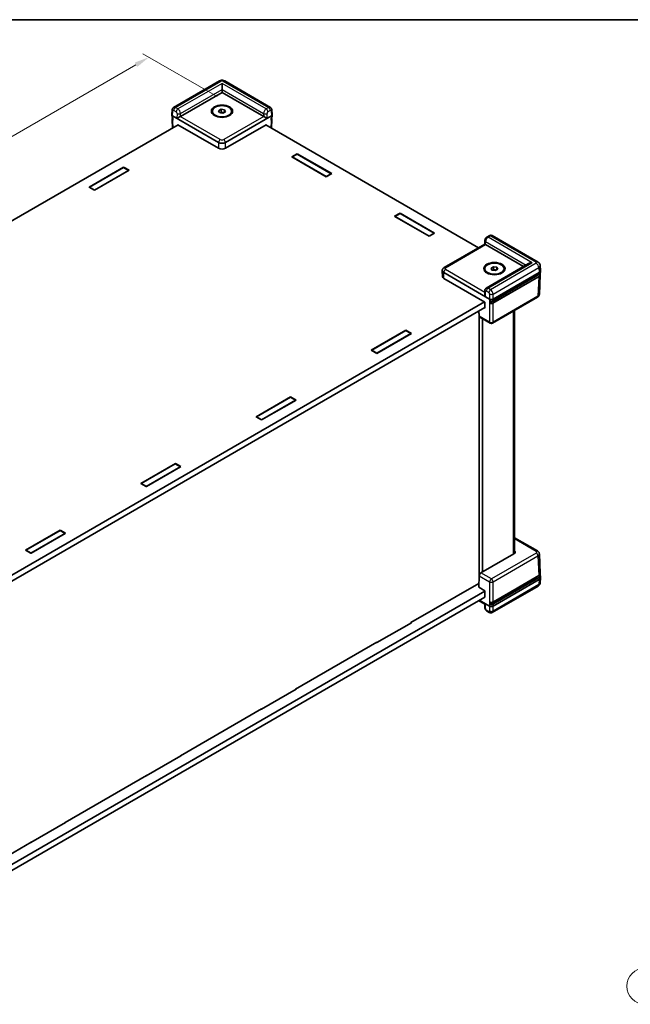
# Model space of a CAD drawing. Units: millimetres. Extents: x 22 to 5415, y 12 to 996.
# Drawn here: x 162 to 314, y 188 to 434 of the extents above; entities that cross this region are included whole.
import ezdxf

# ---------------------------------------------------------------- set-up
doc = ezdxf.new("R2010")
doc.units = ezdxf.units.MM
doc.header["$LTSCALE"] = 1.5
doc.layers.get('Defpoints').update_dxf_attribs({"lineweight": 25})
for name, color, linetype, lineweight in [('Border (ISO)', 7, 'Continuous', 35), ('Dimension (ISO)', 7, 'Continuous', 18), ('Visible (ISO)', 7, 'Continuous', 35), ('Visible Narrow (ISO)', 7, 'Continuous', 25)]:
    doc.layers.add(name, color=color, linetype=linetype, lineweight=lineweight)
doc.layers.add('Symbol (TK)', color=100, linetype='Continuous', lineweight=18, true_color=0x00ff3f)
doc.styles.add('Note Text (TK)', font='txt')
doc.styles.add('Note Text (TK2)', font='txt')
doc.dimstyles.new('Default - Method 1b (TK)', dxfattribs={"dimscale": 1.5, "dimtxt": 2.5, "dimasz": 2.5, "dimexe": 1, "dimexo": 1.5, "dimgap": 1, "dimtad": 1, "dimtoh": 1, "dimrnd": 1e-08, "dimdsep": 46, "dimtxsty": 'Note Text (TK)', "dimcen": 0.09, "dimdle": 5, "dimclrd": 100, "dimclre": 100, "dimclrt": 7, "dimadec": 1, "dimazin": 1, "dimtfac": 1, "dimtmove": 0, "dimatfit": 3, "dimfxl": 0, "dimtolj": 1, "dimlwd": -1, "dimlwe": -1, "dimarcsym": 0})

# ---------------------------------------------------------------- blocks, each defined once
blk = doc.blocks.new('図面枠 tk図枠')
at = {"layer": 'Border (ISO)'}
blk.add_line((14.5, 289), (405.5, 289), dxfattribs=at)
blk = doc.blocks.new('バルーン1')
at = {"layer": 'Symbol (TK)', "color": 100, "true_color": 0x00ff40}
for p, q in [((263.45, 155.89), (261.01, 155.17)), ((261.24, 154.73), (263.45, 155.89)), ((261.47, 154.29), (263.45, 155.89)), ((261.24, 154.73), (214.25, 129.98))]:
    blk.add_line(p, q, dxfattribs=at)
at = {"layer": 'Symbol (TK)'}
blk.add_circle((211.6, 128.59), 3, dxfattribs=at)
at = {"layer": 'Symbol (TK)', "color": 7, "insert": (211.6, 128.56), "char_height": 2, "attachment_point": 5, "style": 'Note Text (TK2)'}
blk.add_mtext('1', dxfattribs=at)
blk = doc.blocks.new('*D14')
at = {"layer": 'Defpoints', "color": 0, "transparency": 16777216}
for p in [(193.83, 424.16), (213.09, 413.04), (64.6, 327.31)]:
    blk.add_point(p, dxfattribs=at)
at = {"layer": 'Dimension (ISO)', "color": 100, "transparency": 16777216}
for p, q in [((210.84, 414.34), (192.33, 425.02)), ((48.59, 340.3), (190.58, 422.28)), ((62.35, 328.61), (43.84, 339.29))]:
    blk.add_line(p, q, dxfattribs=at)
for points in [[(190.27, 422.82), (190.9, 421.74), (193.83, 424.16)], [(48.27, 340.84), (48.9, 339.76), (45.34, 338.43)]]:
    blk.add_solid(points, dxfattribs=at)
at = {"layer": 'Dimension (ISO)', "color": 7, "transparency": 16777216, "insert": (108.15, 378.61), "char_height": 3.75, "attachment_point": 4, "rotation": 30, "style": 'Note Text (TK)'}
blk.add_mtext('\\A1;{\\Q-30.000;\\W0.816;\\H0.816x; \\fＭＳ Ｐゴシック|b0|i0;D (301～400)}', dxfattribs=at)

msp = doc.modelspace()

# ---------------------------------------------------------------- linework, layer by layer
at = {"layer": 'Visible (ISO)'}
for p, q in [((211.366, 418.2442), (199.9707, 411.6651)), ((212.0281, 416.1498), (212.0281, 417.6195)), ((224.0855, 411.6651), (212.6901, 418.2442)), ((201.6449, 409.4202), (212.0281, 415.415)), ((212.0281, 416.1498), (212.0281, 415.415)), ((212.0281, 415.415), (222.4113, 409.4202)), ((199.5488, 409.7902), (199.6054, 411.0395)), ((199.5488, 409.7721), (199.5689, 409.3294)), ((199.7243, 409.5363), (211.1799, 402.9224)), ((209.6281, 410.516), (209.6281, 410.712)), ((211.1916, 410.8414), (211.8039, 411.1949)), ((211.4157, 410.3584), (211.1916, 410.8414)), ((212.2522, 410.229), (211.4157, 410.3584)), ((211.583, 410.3325), (211.8039, 410.4601)), ((211.8039, 411.1949), (212.6405, 411.0655)), ((211.8039, 410.4601), (211.8039, 411.1949)), ((211.8039, 410.4601), (212.2222, 410.3954)), ((212.2222, 410.3954), (212.4732, 410.3565)), ((212.8646, 410.5825), (212.2522, 410.229)), ((212.6405, 411.0655), (212.8646, 410.5825)), ((212.6405, 410.4531), (212.6405, 411.0655)), ((212.8763, 402.9224), (224.3319, 409.5363)), ((214.4281, 410.516), (214.4281, 410.712)), ((224.5074, 409.7902), (224.4507, 411.0395)), ((224.5074, 409.7721), (224.4873, 409.3294)), ((201.073, 407.3264), (75.9725, 335.0996)), ((199.5955, 408.7415), (199.6958, 406.5313)), ((201.0317, 407.3026), (201.0306, 407.3509)), ((201.0306, 407.3509), (211.1799, 401.4912)), ((212.8763, 401.4912), (223.0256, 407.3509)), ((275.9588, 376.7409), (222.9832, 407.3264)), ((223.0256, 407.3509), (223.0245, 407.3026)), ((224.4607, 408.7415), (224.3604, 406.5313)), ((229.4017, 399.3586), (230.7593, 400.1424)), ((230.7806, 400.0567), (229.5078, 399.3218)), ((230.7593, 400.1424), (239.3719, 395.1699)), ((230.7593, 400.1424), (230.7593, 400.0444)), ((239.2658, 395.1577), (230.7806, 400.0567)), ((238.0143, 394.3861), (229.4017, 399.3586)), ((229.5078, 399.2973), (229.5078, 399.3218)), ((229.5078, 399.3218), (237.993, 394.4228)), ((178.8931, 391.8264), (187.5056, 396.7988)), ((178.9991, 391.8141), (187.4844, 396.7131)), ((188.8633, 396.015), (180.2507, 391.0425)), ((188.7572, 395.9783), (180.2719, 391.0793)), ((187.4844, 396.7131), (188.7572, 395.9783)), ((187.5056, 396.7988), (188.8633, 396.015)), ((187.5056, 396.7988), (187.5056, 396.7009)), ((188.7572, 395.9538), (188.7572, 395.9783)), ((237.993, 394.4228), (239.2658, 395.1577)), ((239.3719, 395.1699), (238.0143, 394.3861)), ((239.2658, 395.1087), (239.2658, 395.1577)), ((237.993, 394.3983), (237.993, 394.4228)), ((180.2507, 391.0425), (178.8931, 391.8264)), ((180.2719, 391.0793), (178.9991, 391.8141)), ((178.9991, 391.7651), (178.9991, 391.8141)), ((180.2719, 391.0548), (180.2719, 391.0793)), ((255.0273, 384.5636), (256.3849, 385.3475)), ((256.4061, 385.2618), (255.1333, 384.5269)), ((256.3849, 385.3475), (264.9975, 380.375)), ((256.3849, 385.3475), (256.3849, 385.2495)), ((264.8914, 380.3628), (256.4061, 385.2618)), ((263.6398, 379.5912), (255.0273, 384.5636)), ((255.1333, 384.5024), (255.1333, 384.5269)), ((255.1333, 384.5269), (263.6186, 379.6279)), ((263.6186, 379.6279), (264.8914, 380.3628)), ((264.9975, 380.375), (263.6398, 379.5912)), ((264.8914, 380.3138), (264.8914, 380.3628)), ((263.6186, 379.6034), (263.6186, 379.6279)), ((267.3917, 371.7947), (277.4941, 377.6273)), ((277.4941, 377.6273), (277.5141, 378.4988)), ((277.673, 377.5149), (287.1562, 372.0397)), ((278.64, 379.7201), (278.0316, 379.3689)), ((290.7837, 373.1568), (279.3884, 379.7359)), ((288.429, 372.7746), (277.88, 366.6841)), ((266.916, 371.0483), (266.9168, 371.0665)), ((266.916, 371.0121), (266.9826, 369.5424)), ((267.267, 370.5405), (278.7225, 363.9266)), ((277.5103, 371.3242), (277.5103, 371.5201)), ((279.0738, 371.6495), (279.6862, 372.0031)), ((279.298, 371.1666), (279.0738, 371.6495)), ((280.1345, 371.0372), (279.298, 371.1666)), ((279.4653, 371.1407), (279.6862, 371.2682)), ((279.5708, 363.9266), (291.0263, 370.5405)), ((279.6862, 372.0031), (280.5227, 371.8737)), ((279.6862, 371.2682), (279.6862, 372.0031)), ((279.6862, 371.2682), (280.1045, 371.2035)), ((280.1045, 371.2035), (280.3554, 371.1647)), ((280.7469, 371.3907), (280.1345, 371.0372)), ((280.5227, 371.8737), (280.7469, 371.3907)), ((280.5227, 371.2613), (280.5227, 371.8737)), ((282.3103, 371.3242), (282.3103, 371.5201)), ((291.3774, 371.0483), (291.3206, 372.3003)), ((291.3774, 371.0121), (291.3573, 370.5694)), ((267.3336, 369.0708), (277.4829, 363.2111)), ((290.1775, 369.5605), (278.7889, 362.9853)), ((279.5584, 363.4698), (290.9939, 370.0721)), ((291.3306, 369.9815), (291.1099, 365.1152)), ((277.5141, 366.0383), (277.4943, 365.1528)), ((152.3654, 291.0235), (277.4405, 363.2356)), ((277.4829, 363.2111), (277.5185, 361.6639)), ((290.635, 364.387), (279.4467, 357.9274)), ((277.5152, 361.809), (152.3329, 289.535)), ((276.0626, 360.9704), (276.1206, 359.6915)), ((277.5185, 361.6639), (277.3912, 361.7374)), ((284.9287, 300.6381), (284.9287, 361.0924)), ((276.092, 294.4194), (276.092, 360.3228)), ((278.8467, 357.9274), (276.2523, 359.4252)), ((276.9405, 295.9886), (276.9405, 359.0279)), ((249.236, 351.2138), (257.8486, 356.1863)), ((257.8274, 356.1006), (249.3421, 351.2016)), ((259.1002, 355.3657), (257.8274, 356.1006)), ((257.8486, 356.1863), (259.2063, 355.4025)), ((257.8486, 356.1863), (257.8486, 356.0883)), ((259.2063, 355.4025), (250.5937, 350.43)), ((250.6149, 350.4668), (259.1002, 355.3657)), ((259.1002, 355.3412), (259.1002, 355.3657)), ((250.5937, 350.43), (249.236, 351.2138)), ((249.3421, 351.2016), (250.6149, 350.4668)), ((249.3421, 351.1526), (249.3421, 351.2016)), ((250.6149, 350.4423), (250.6149, 350.4668)), ((220.5134, 334.6308), (229.1259, 339.6033)), ((229.1047, 339.5175), (220.6194, 334.6186)), ((230.4836, 338.8194), (221.871, 333.847)), ((221.8922, 333.8837), (230.3775, 338.7827)), ((230.3775, 338.7827), (229.1047, 339.5175)), ((229.1259, 339.6033), (230.4836, 338.8194)), ((229.1259, 339.6033), (229.1259, 339.5053)), ((230.3775, 338.7582), (230.3775, 338.7827)), ((221.871, 333.847), (220.5134, 334.6308)), ((220.6194, 334.6186), (221.8922, 333.8837)), ((220.6194, 334.5696), (220.6194, 334.6186)), ((221.8922, 333.8592), (221.8922, 333.8837)), ((191.7907, 318.0478), (200.4033, 323.0202)), ((200.382, 322.9345), (191.8968, 318.0355)), ((201.7609, 322.2364), (193.1483, 317.2639)), ((193.1696, 317.3007), (201.6548, 322.1996)), ((201.6548, 322.1996), (200.382, 322.9345)), ((200.4033, 323.0202), (201.7609, 322.2364)), ((200.4033, 323.0202), (200.4033, 322.9222)), ((201.6548, 322.1751), (201.6548, 322.1996)), ((193.1483, 317.2639), (191.7907, 318.0478)), ((191.8968, 318.0355), (193.1696, 317.3007)), ((191.8968, 317.9865), (191.8968, 318.0355)), ((193.1696, 317.2762), (193.1696, 317.3007)), ((163.068, 301.4647), (171.6806, 306.4372)), ((171.6806, 306.4372), (173.0382, 305.6533)), ((171.6806, 306.4372), (171.6806, 306.3392)), ((171.6594, 306.3514), (163.1741, 301.4525)), ((173.0382, 305.6533), (164.4257, 300.6809)), ((164.4469, 300.7176), (172.9322, 305.6166)), ((172.9322, 305.6166), (171.6594, 306.3514)), ((172.9322, 305.5921), (172.9322, 305.6166)), ((290.635, 301.2494), (284.9287, 304.5439)), ((164.4257, 300.6809), (163.068, 301.4647)), ((163.1741, 301.4525), (164.4469, 300.7176)), ((163.1741, 301.4035), (163.1741, 301.4525)), ((164.4469, 300.6931), (164.4469, 300.7176)), ((284.7286, 300.4851), (276.5555, 295.7663)), ((291.3306, 295.6549), (291.1099, 300.5212)), ((275.9911, 292.1964), (276.1206, 295.0506)), ((290.1775, 294.6061), (278.775, 288.0229)), ((279.5584, 288.5308), (290.9672, 295.1177)), ((291.3774, 294.588), (291.3206, 293.3361)), ((291.3774, 294.6243), (291.3573, 295.067)), ((259.1002, 283.3997), (276.0356, 293.1774)), ((275.9911, 292.1964), (277.5185, 291.3146)), ((290.7837, 292.4795), (279.3884, 285.9004)), ((291.0263, 294.1164), (279.5708, 287.5025)), ((152.1706, 218.8959), (277.5174, 291.265)), ((277.484, 289.776), (152.2355, 217.4638)), ((277.4829, 289.7264), (277.4405, 289.7509)), ((277.5185, 291.3146), (277.4829, 289.7264)), ((275.9588, 288.8954), (277.4941, 288.009)), ((278.7225, 287.5025), (276.1344, 288.9968)), ((277.4941, 288.009), (277.5141, 287.1375)), ((278.64, 285.9162), (278.0316, 286.2675)), ((259.2063, 283.3875), (250.5937, 278.415)), ((259.1002, 283.3997), (259.1002, 283.3262)), ((259.1426, 283.4242), (259.2063, 283.3875)), ((230.3775, 266.8167), (250.6149, 278.5007)), ((250.5937, 278.415), (250.5301, 278.4518)), ((250.6149, 278.5007), (250.6149, 278.4273)), ((230.4836, 266.8044), (221.871, 261.832)), ((230.3775, 266.8167), (230.3775, 266.7432)), ((230.4199, 266.8412), (230.4836, 266.8044)), ((201.6548, 250.2336), (221.8922, 261.9177)), ((221.871, 261.832), (221.8074, 261.8687)), ((221.8922, 261.9177), (221.8922, 261.8442)), ((201.7609, 250.2214), (193.1483, 245.2489)), ((201.6548, 250.2336), (201.6548, 250.1601)), ((201.6973, 250.2581), (201.7609, 250.2214)), ((172.9322, 233.6506), (193.1696, 245.3347)), ((193.1483, 245.2489), (193.0847, 245.2857)), ((193.1696, 245.3347), (193.1696, 245.2612)), ((173.0382, 233.6383), (164.4257, 228.6659)), ((172.9322, 233.6506), (172.9322, 233.5771)), ((172.9746, 233.6751), (173.0382, 233.6383)), ((151.0824, 221.0356), (164.4469, 228.7516)), ((164.4257, 228.6659), (164.362, 228.7026)), ((164.4469, 228.7516), (164.4469, 228.6781))]:
    msp.add_line(p, q, dxfattribs=at)
msp.add_arc((279.1467, 358.447), 0.6, 240, 300, dxfattribs=at)
for centre, major_axis in [((212.0281, 410.712), (-2.64, 0)), ((212.0281, 410.712), (-2.4, 0)), ((279.9103, 371.5201), (2.64, 0)), ((279.9103, 371.5201), (2.4, 0))]:
    msp.add_ellipse(centre, major_axis=major_axis, ratio=0.57735027, dxfattribs=at)
for centre, major_axis, ratio, start_param, end_param in [((200.149, 409.7811), (-0.6004, 0), 0.57695479, 6.25702329, 7.06824085), ((201.2095, 409.1689), (-0.6078, -0.3419), 0.01133452, 3.93370493, 5.47832131), ((201.2206, 409.6652), (0.6001, 0.0002), 0.5773502, 5.47126447, 5.49744441), ((212.0281, 409.9771), (0.75, 0), 0.57735027, 1.30899694, 2.18629607), ((212.0281, 409.9771), (0.75, 0), 0.57735027, 0.98675608, 1.30899694), ((222.8356, 409.6652), (0.6001, -0.0002), 0.5773502, 3.92733355, 3.95351349), ((222.8467, 409.1689), (0.6078, -0.3419), 0.01133452, 0.80486399, 2.34948038), ((223.9072, 409.7811), (0.6004, 0), 0.57695479, 5.49812976, 6.30934732), ((200.1487, 409.7876), (0.4187, -18.4716), 0.02326691, 4.7491017, 4.78054216), ((223.9075, 409.7876), (-0.4187, -18.4716), 0.02326691, 1.50264315, 1.53408361), ((212.0281, 403.4128), (-1.2, 0), 0.57774602, 0.78574078, 2.35585187), ((212.0281, 401.9816), (1.2, 0), 0.57774602, 3.92733343, 5.49744453), ((278.0861, 377.2763), (-0.5921, 0.351), 0.01133441, 0.00637137, 0.77902679), ((278.0973, 377.7598), (-0.6001, 0.0002), 0.5773502, 0.75956096, 0.7857409), ((289.329, 372.255), (1.2728, 0), 0.57735027, 1.57079633, 2.35619449), ((268.1164, 371.0302), (-1.2008, 0), 0.57695479, 6.25702329, 7.06824085), ((279.9103, 370.7853), (0.75, 0), 0.57735027, 1.30899694, 2.18629607), ((279.9103, 370.7853), (0.75, 0), 0.57735027, 0.98675608, 1.30899694), ((290.1769, 371.0302), (1.2008, 0), 0.57695479, 5.49812976, 6.30934732), ((268.183, 369.5605), (-1.2008, 0), 0.57695479, 0.02616201, 0.78505555), ((289.329, 370.0504), (-1.2, 0), 0.57735027, 2.35619449, 2.64385627), ((278.0861, 364.7841), (-0.416, 0.7395), 0.56974415, 0.76593233, 1.56408222), ((279.1467, 364.1718), (0.6, 0), 0.57774602, 3.92733343, 5.49744453), ((279.1467, 364.1781), (0.4187, -18.4716), 0.02326691, 4.7491017, 4.78054216), ((276.5444, 359.9494), (0.2879, 0.5266), 0.59226017, 2.36858083, 3.12779905), ((283.8792, 300.9748), (1.2008, 0), 0.57695479, 5.49812976, 6.7906585), ((276.5444, 295.2829), (-0.3115, -0.5129), 0.56204401, 3.93941302, 5.4840294), ((289.329, 295.096), (-1.2, 0), 0.57735027, 2.35619449, 2.69486163), ((290.1769, 294.6061), (1.2008, 0), 0.57695479, 5.49812976, 6.30934732), ((278.0861, 288.36), (-0.5921, -0.351), 0.01133441, 0.00637138, 0.7655896), ((279.1467, 287.7477), (-0.6, 0), 0.57774602, 0.78574078, 2.35585187), ((279.1467, 287.7412), (0.4298, 18.9613), 0.02208066, 1.52880516, 1.56024563)]:
    msp.add_ellipse(centre, major_axis=major_axis, ratio=ratio, start_param=start_param, end_param=end_param, dxfattribs=at)
for points, knots in [([(211.366, 418.2442), (211.4589, 418.2978), (211.5494, 418.334), (211.7264, 418.386), (211.8131, 418.4017), (211.9853, 418.4175), (212.0709, 418.4175), (212.2431, 418.4017), (212.3298, 418.386), (212.5068, 418.334), (212.5973, 418.2978), (212.6901, 418.2442)], [-0.78505555, -0.78505555, -0.78505555, -0.78505555, -0.47103333, -0.47103333, -0.15701111, -0.15701111, 0.15701111, 0.15701111, 0.47103333, 0.47103333, 0.78505555, 0.78505555, 0.78505555, 0.78505555]), ([(199.6054, 411.0395), (199.6072, 411.0788), (199.6117, 411.1196), (199.628, 411.204), (199.6399, 411.2477), (199.6737, 411.337), (199.6958, 411.3826), (199.7527, 411.4726), (199.7876, 411.5168), (199.8705, 411.5981), (199.9185, 411.6349), (199.9707, 411.6651)], [-1.544616388, -1.544616388, -1.544616388, -1.544616388, -1.392772743, -1.392772743, -1.240929098, -1.240929098, -1.089085453, -1.089085453, -0.937241808, -0.937241808, -0.785398163, -0.785398163, -0.785398163, -0.785398163]), ([(224.0855, 411.6651), (224.1377, 411.6349), (224.1857, 411.5981), (224.2686, 411.5168), (224.3035, 411.4726), (224.3604, 411.3826), (224.3824, 411.337), (224.4163, 411.2477), (224.4282, 411.204), (224.4445, 411.1196), (224.449, 411.0788), (224.4507, 411.0395)], [0.785398163, 0.785398163, 0.785398163, 0.785398163, 0.937241808, 0.937241808, 1.089085453, 1.089085453, 1.240929098, 1.240929098, 1.392772743, 1.392772743, 1.544616388, 1.544616388, 1.544616388, 1.544616388]), ([(199.5689, 409.3294), (199.5698, 409.309), (199.5733, 409.2888), (199.5852, 409.2495), (199.5936, 409.2304), (199.6145, 409.194), (199.627, 409.1767), (199.6556, 409.144), (199.6717, 409.1286), (199.7036, 409.1025), (199.7189, 409.0915), (199.735, 409.0811)], [0.026162014, 0.026162014, 0.026162014, 0.026162014, 0.173146807, 0.173146807, 0.320131601, 0.320131601, 0.467116395, 0.467116395, 0.614101188, 0.614101188, 0.732978882, 0.732978882, 0.732978882, 0.732978882]), ([(199.5955, 408.7415), (199.5945, 408.764), (199.5967, 408.7865), (199.6071, 408.8305), (199.6154, 408.8519), (199.637, 408.8926), (199.6505, 408.9119), (199.6817, 408.9482), (199.6995, 408.9652), (199.725, 408.9857), (199.7309, 408.9902), (199.7371, 408.9947)], [-0.026162014, -0.026162014, -0.026162014, -0.026162014, 0.136081498, 0.136081498, 0.298325011, 0.298325011, 0.460568523, 0.460568523, 0.622812035, 0.622812035, 0.670739593, 0.670739593, 0.670739593, 0.670739593]), ([(224.3191, 408.9947), (224.3252, 408.9902), (224.3312, 408.9857), (224.3567, 408.9652), (224.3745, 408.9482), (224.4057, 408.9119), (224.4191, 408.8926), (224.4408, 408.8519), (224.4491, 408.8305), (224.4595, 408.7865), (224.4617, 408.764), (224.4607, 408.7415)], [-0.670739593, -0.670739593, -0.670739593, -0.670739593, -0.622812035, -0.622812035, -0.460568523, -0.460568523, -0.298325011, -0.298325011, -0.136081498, -0.136081498, 0.026162014, 0.026162014, 0.026162014, 0.026162014]), ([(224.3212, 409.0811), (224.3373, 409.0915), (224.3526, 409.1025), (224.3845, 409.1286), (224.4005, 409.144), (224.4292, 409.1767), (224.4417, 409.194), (224.4626, 409.2304), (224.4709, 409.2495), (224.4829, 409.2888), (224.4864, 409.309), (224.4873, 409.3294)], [-0.732978882, -0.732978882, -0.732978882, -0.732978882, -0.614101188, -0.614101188, -0.467116395, -0.467116395, -0.320131601, -0.320131601, -0.173146807, -0.173146807, -0.026162014, -0.026162014, -0.026162014, -0.026162014]), ([(278.0316, 379.3689), (277.9635, 379.3296), (277.906, 379.2848), (277.8039, 379.1889), (277.7595, 379.1376), (277.6808, 379.0291), (277.6466, 378.9718), (277.5882, 378.8509), (277.564, 378.7873), (277.528, 378.6511), (277.5159, 378.5785), (277.5141, 378.4988)], [0, 0, 0, 0, 0.31415927, 0.31415927, 0.62831853, 0.62831853, 0.9424778, 0.9424778, 1.25663706, 1.25663706, 1.57079633, 1.57079633, 1.57079633, 1.57079633]), ([(279.3884, 379.7359), (279.3323, 379.7683), (279.272, 379.7924), (279.1523, 379.823), (279.0932, 379.8296), (278.9822, 379.83), (278.9304, 379.8238), (278.8349, 379.8039), (278.7912, 379.7901), (278.7108, 379.7581), (278.6741, 379.7398), (278.64, 379.7201)], [-0.785398163, -0.785398163, -0.785398163, -0.785398163, -0.628318531, -0.628318531, -0.471238898, -0.471238898, -0.314159265, -0.314159265, -0.157079633, -0.157079633, 0, 0, 0, 0]), ([(290.7837, 373.1568), (290.8286, 373.1309), (290.8741, 373.1008), (290.965, 373.0294), (291.0105, 372.988), (291.0986, 372.8906), (291.1413, 372.8346), (291.2177, 372.7058), (291.2513, 372.633), (291.3009, 372.4739), (291.3166, 372.3878), (291.3206, 372.3003)], [-0.785055547, -0.785055547, -0.785055547, -0.785055547, -0.63327684, -0.63327684, -0.481498134, -0.481498134, -0.329719427, -0.329719427, -0.17794072, -0.17794072, -0.026162014, -0.026162014, -0.026162014, -0.026162014]), ([(266.9168, 371.0665), (266.92, 371.1365), (266.9325, 371.2056), (266.9727, 371.3346), (267.0002, 371.3945), (267.0643, 371.5024), (267.1007, 371.5506), (267.1783, 371.6362), (267.2194, 371.6737), (267.3039, 371.7402), (267.3474, 371.7692), (267.3917, 371.7947)], [0.026162014, 0.026162014, 0.026162014, 0.026162014, 0.17794072, 0.17794072, 0.329719427, 0.329719427, 0.481498134, 0.481498134, 0.63327684, 0.63327684, 0.785055547, 0.785055547, 0.785055547, 0.785055547]), ([(290.9939, 370.0721), (291.037, 370.097), (291.077, 370.1239), (291.1502, 370.1814), (291.1833, 370.212), (291.2417, 370.2765), (291.267, 370.3104), (291.3088, 370.3808), (291.3253, 370.4175), (291.3487, 370.4925), (291.3555, 370.5308), (291.3573, 370.5694)], [-0.785055547, -0.785055547, -0.785055547, -0.785055547, -0.63327684, -0.63327684, -0.481498134, -0.481498134, -0.329719427, -0.329719427, -0.17794072, -0.17794072, -0.026162014, -0.026162014, -0.026162014, -0.026162014]), ([(291.2407, 370.2773), (291.2528, 370.2596), (291.2638, 370.2415), (291.294, 370.1849), (291.3093, 370.1451), (291.3285, 370.064), (291.3325, 370.0227), (291.3306, 369.9815)], [-0.376518274, -0.376518274, -0.376518274, -0.376518274, -0.298325011, -0.298325011, -0.136081498, -0.136081498, 0.026162014, 0.026162014, 0.026162014, 0.026162014]), ([(277.5141, 366.0383), (277.515, 366.0785), (277.5186, 366.1202), (277.5334, 366.2067), (277.5446, 366.2515), (277.5775, 366.3435), (277.5992, 366.3907), (277.6563, 366.4839), (277.6917, 366.53), (277.7765, 366.6146), (277.826, 366.6529), (277.88, 366.6841)], [-1.570796327, -1.570796327, -1.570796327, -1.570796327, -1.413716694, -1.413716694, -1.256637061, -1.256637061, -1.099557429, -1.099557429, -0.942477796, -0.942477796, -0.785398163, -0.785398163, -0.785398163, -0.785398163]), ([(278.7453, 363.464), (278.7453, 363.464), (278.7452, 363.464), (278.7412, 363.4663), (278.7381, 363.4698), (278.7338, 363.4789), (278.7327, 363.4843), (278.7325, 363.4903)], [0.00776329816, 0.00776329816, 0.00776329816, 0.00776329816, 0.00781709744, 0.00781709744, 0.01172389463, 0.01172389463, 0.01549047939, 0.01549047939, 0.01549047939, 0.01549047939]), ([(278.7453, 363.464), (278.7678, 363.4516), (278.7916, 363.4404), (278.8416, 363.4204), (278.8677, 363.4116), (278.9217, 363.3964), (278.9496, 363.3901), (279.0065, 363.38), (279.0356, 363.3763), (279.0943, 363.3714), (279.1239, 363.3703), (279.1832, 363.3707), (279.2128, 363.3722), (279.2713, 363.3779), (279.3002, 363.3821), (279.3568, 363.3929), (279.3844, 363.3997), (279.4379, 363.4156), (279.4637, 363.4248), (279.5129, 363.4455), (279.5364, 363.4571), (279.5584, 363.4698)], [-0.76104406, -0.76104406, -0.76104406, -0.76104406, -0.6064341, -0.6064341, -0.45182414, -0.45182414, -0.29721418, -0.29721418, -0.14260422, -0.14260422, 0.01200574, 0.01200574, 0.1666157, 0.1666157, 0.32122566, 0.32122566, 0.47583562, 0.47583562, 0.63044559, 0.63044559, 0.78505555, 0.78505555, 0.78505555, 0.78505555]), ([(278.7464, 362.9104), (278.7462, 362.9167), (278.7472, 362.9236), (278.7511, 362.9377), (278.754, 362.9449), (278.7616, 362.9586), (278.7661, 362.965), (278.7739, 362.9736), (278.7768, 362.9764), (278.7828, 362.9814), (278.7858, 362.9835), (278.7889, 362.9853)], [0, 0, 0, 0, 0.0039008363, 0.0039008363, 0.0078044009, 0.0078044009, 0.011714047, 0.011714047, 0.0138754851, 0.0138754851, 0.0160374948, 0.0160374948, 0.0160374948, 0.0160374948]), ([(290.635, 364.387), (290.6793, 364.4125), (290.7228, 364.4415), (290.8073, 364.5079), (290.8484, 364.5454), (290.926, 364.6311), (290.9624, 364.6792), (291.0265, 364.7872), (291.054, 364.8471), (291.0942, 364.9761), (291.1067, 365.0452), (291.1099, 365.1152)], [-0.785055547, -0.785055547, -0.785055547, -0.785055547, -0.63327684, -0.63327684, -0.481498134, -0.481498134, -0.329719427, -0.329719427, -0.17794072, -0.17794072, -0.026162014, -0.026162014, -0.026162014, -0.026162014]), ([(290.635, 301.2494), (290.6793, 301.2239), (290.7228, 301.1949), (290.8073, 301.1284), (290.8484, 301.0909), (290.926, 301.0053), (290.9624, 300.9571), (291.0265, 300.8492), (291.054, 300.7893), (291.0942, 300.6603), (291.1067, 300.5912), (291.1099, 300.5212)], [-0.785055547, -0.785055547, -0.785055547, -0.785055547, -0.63327684, -0.63327684, -0.481498134, -0.481498134, -0.329719427, -0.329719427, -0.17794072, -0.17794072, -0.026162014, -0.026162014, -0.026162014, -0.026162014]), ([(290.9672, 295.1177), (291.0133, 295.1443), (291.0559, 295.1732), (291.133, 295.2352), (291.1676, 295.2683), (291.2277, 295.3382), (291.2532, 295.375), (291.294, 295.4515), (291.3093, 295.4912), (291.3285, 295.5723), (291.3325, 295.6137), (291.3306, 295.6549)], [-0.785055547, -0.785055547, -0.785055547, -0.785055547, -0.622812035, -0.622812035, -0.460568523, -0.460568523, -0.298325011, -0.298325011, -0.136081498, -0.136081498, 0.026162014, 0.026162014, 0.026162014, 0.026162014]), ([(291.2407, 295.359), (291.2582, 295.3369), (291.274, 295.3141), (291.3088, 295.2555), (291.3253, 295.2189), (291.3487, 295.1439), (291.3555, 295.1055), (291.3573, 295.067)], [-0.430381162, -0.430381162, -0.430381162, -0.430381162, -0.329719427, -0.329719427, -0.17794072, -0.17794072, -0.026162014, -0.026162014, -0.026162014, -0.026162014]), ([(290.7837, 292.4795), (290.8286, 292.5055), (290.8741, 292.5355), (290.965, 292.607), (291.0105, 292.6484), (291.0986, 292.7457), (291.1413, 292.8018), (291.2177, 292.9306), (291.2513, 293.0034), (291.3009, 293.1624), (291.3166, 293.2486), (291.3206, 293.3361)], [-0.785055547, -0.785055547, -0.785055547, -0.785055547, -0.63327684, -0.63327684, -0.481498134, -0.481498134, -0.329719427, -0.329719427, -0.17794072, -0.17794072, -0.026162014, -0.026162014, -0.026162014, -0.026162014]), ([(278.0316, 286.2675), (277.9635, 286.3068), (277.906, 286.3516), (277.8039, 286.4475), (277.7595, 286.4988), (277.6808, 286.6073), (277.6466, 286.6645), (277.5882, 286.7854), (277.564, 286.8491), (277.528, 286.9853), (277.5159, 287.0579), (277.5141, 287.1375)], [0, 0, 0, 0, 0.31415927, 0.31415927, 0.62831853, 0.62831853, 0.9424778, 0.9424778, 1.25663706, 1.25663706, 1.57079633, 1.57079633, 1.57079633, 1.57079633]), ([(278.7325, 287.9507), (278.7327, 287.9572), (278.7339, 287.9641), (278.7384, 287.9784), (278.7416, 287.9855), (278.7496, 287.9989), (278.7542, 288.0051), (278.7643, 288.0156), (278.7696, 288.0198), (278.775, 288.0229)], [0, 0, 0, 0, 0.0039054962, 0.0039054962, 0.0078115414, 0.0078115414, 0.0117186941, 0.0117186941, 0.0154902656, 0.0154902656, 0.0154902656, 0.0154902656]), ([(278.7596, 288.5173), (278.7594, 288.5175), (278.7592, 288.5176), (278.7551, 288.5199), (278.7519, 288.5234), (278.7486, 288.5306), (278.7477, 288.5335), (278.7466, 288.5397), (278.7463, 288.5431), (278.7464, 288.5466)], [0.00762243268, 0.00762243268, 0.00762243268, 0.00762243268, 0.00783528724, 0.00783528724, 0.01174356482, 0.01174356482, 0.01389120932, 0.01389120932, 0.01603864691, 0.01603864691, 0.01603864691, 0.01603864691]), ([(278.7596, 288.5173), (278.7822, 288.5057), (278.806, 288.4952), (278.8557, 288.4765), (278.8817, 288.4683), (278.9351, 288.4543), (278.9626, 288.4485), (279.0187, 288.4394), (279.0473, 288.4361), (279.1049, 288.4319), (279.1339, 288.4311), (279.1919, 288.4321), (279.2208, 288.4338), (279.278, 288.4398), (279.3062, 288.4441), (279.3614, 288.455), (279.3884, 288.4617), (279.4406, 288.4775), (279.4658, 288.4866), (279.5139, 288.507), (279.5368, 288.5184), (279.5584, 288.5308)], [-0.72856407, -0.72856407, -0.72856407, -0.72856407, -0.5772021, -0.5772021, -0.42584014, -0.42584014, -0.27447818, -0.27447818, -0.12311622, -0.12311622, 0.02824574, 0.02824574, 0.1796077, 0.1796077, 0.33096966, 0.33096966, 0.48233162, 0.48233162, 0.63369359, 0.63369359, 0.78505555, 0.78505555, 0.78505555, 0.78505555]), ([(279.3884, 285.9004), (279.3323, 285.8681), (279.272, 285.844), (279.1523, 285.8134), (279.0932, 285.8068), (278.9822, 285.8064), (278.9304, 285.8125), (278.8349, 285.8325), (278.7912, 285.8463), (278.7108, 285.8783), (278.6741, 285.8966), (278.64, 285.9162)], [-0.785398163, -0.785398163, -0.785398163, -0.785398163, -0.628318531, -0.628318531, -0.471238898, -0.471238898, -0.314159265, -0.314159265, -0.157079633, -0.157079633, 0, 0, 0, 0])]:
    msp.add_open_spline(points, degree=3, knots=knots, dxfattribs=at)
at = {"layer": 'Visible Narrow (ISO)'}
for p, q in [((200.4223, 411.6214), (211.816, 418.1996)), ((212.0281, 417.6195), (201.0307, 411.2702)), ((223.0255, 411.2702), (212.0281, 417.6195)), ((212.2401, 418.1996), (223.6339, 411.6214)), ((201.6615, 410.1647), (212.0281, 416.1498)), ((212.0281, 416.1498), (222.3946, 410.1647)), ((199.7243, 409.5363), (199.7807, 410.7803)), ((199.8564, 406.624), (199.7243, 409.5363)), ((199.9982, 410.8995), (200.6066, 410.5482)), ((201.0307, 411.2702), (200.4223, 411.6214)), ((200.8132, 410.1776), (200.7854, 408.9368)), ((211.604, 403.6575), (201.6336, 409.4139)), ((201.6449, 409.4202), (201.6615, 410.1647)), ((222.4226, 409.4139), (212.4522, 403.6575)), ((222.3946, 410.1647), (222.4113, 409.4202)), ((223.6339, 411.6214), (223.0255, 411.2702)), ((223.2708, 408.9368), (223.243, 410.1776)), ((223.4496, 410.5482), (224.058, 410.8995)), ((224.3319, 409.5363), (224.1998, 406.624)), ((224.2755, 410.7803), (224.3319, 409.5363)), ((200.7854, 408.9368), (211.1799, 402.9356)), ((212.8763, 402.9356), (223.2708, 408.9368)), ((211.1799, 402.9356), (211.1799, 402.9224)), ((211.1799, 402.9224), (211.1799, 401.4912)), ((212.8763, 402.9224), (212.8763, 402.9356)), ((212.8763, 401.4912), (212.8763, 402.9224)), ((267.6917, 371.765), (277.662, 377.5214)), ((277.673, 377.5149), (277.6897, 378.2401)), ((277.6897, 378.2401), (287.7926, 372.4072)), ((278.3316, 379.3392), (278.94, 379.6904)), ((289.329, 372.9898), (278.3316, 379.3392)), ((278.94, 379.6904), (290.3337, 373.1122)), ((278.3316, 366.6405), (289.329, 372.9898)), ((290.3337, 372.8674), (278.94, 366.2892)), ((267.267, 370.5405), (267.2676, 370.5533)), ((267.3336, 369.0708), (267.267, 370.5405)), ((267.2676, 370.5533), (277.662, 364.5521)), ((277.5045, 365.6098), (267.6917, 371.2753)), ((279.5708, 365.2032), (290.9699, 371.7845)), ((290.9699, 371.7845), (291.0263, 370.5405)), ((291.0263, 370.5405), (291.0063, 370.0983)), ((290.9372, 369.5852), (279.5284, 362.9983)), ((291.0063, 370.0983), (279.5708, 363.496)), ((279.5708, 362.9235), (290.9796, 369.5104)), ((290.1775, 369.6008), (290.1775, 369.5605)), ((290.9796, 369.5104), (290.7591, 364.6489)), ((277.662, 364.5521), (277.6898, 365.7928)), ((277.9075, 365.9185), (278.5159, 365.5673)), ((278.94, 366.2892), (278.3316, 366.6405)), ((278.7225, 365.2032), (278.7225, 363.9266)), ((278.7225, 363.9266), (278.7225, 358.1893)), ((279.5708, 363.9266), (279.5708, 365.2032)), ((290.7591, 364.6489), (279.5708, 358.1893)), ((279.5708, 363.9266), (279.5708, 363.496)), ((279.5708, 358.1893), (279.5708, 362.9235)), ((284.5772, 360.8895), (284.5772, 300.3977)), ((278.7225, 358.1893), (276.1206, 359.6915)), ((284.9287, 304.341), (290.335, 301.2197)), ((290.335, 300.7299), (279.1467, 294.2703)), ((279.5708, 293.5484), (290.7591, 300.008)), ((290.7591, 300.008), (290.9796, 295.1465)), ((276.1206, 295.0506), (278.7225, 293.5484)), ((279.1467, 294.2703), (276.5555, 295.7663)), ((290.9639, 294.6308), (279.5284, 288.0285)), ((290.9796, 295.1465), (279.5708, 288.5596)), ((279.5708, 287.9563), (291.0063, 294.5586)), ((290.1775, 294.6618), (290.1775, 294.6061)), ((291.0063, 294.5586), (291.0263, 294.1164)), ((278.7225, 293.5484), (278.7225, 287.5025)), ((279.5708, 288.5596), (279.5708, 293.5484)), ((290.9699, 292.8724), (279.5708, 286.2911)), ((291.0263, 294.1164), (290.9699, 292.8724)), ((277.662, 288.1023), (276.1236, 288.9906)), ((277.6898, 286.8936), (277.662, 288.1023)), ((278.7225, 287.5025), (278.7225, 286.2911)), ((279.5708, 287.5025), (279.5708, 287.9563)), ((279.5708, 286.2911), (279.5708, 287.5025)), ((278.5159, 286.1781), (277.9075, 286.5294))]:
    msp.add_line(p, q, dxfattribs=at)
for centre, major_axis, ratio, start_param, end_param in [((211.816, 417.4648), (-0.45, 0.7794), 0.57735027, 5.49778714, 6.28318531), ((212.0281, 418.077), (0.3, 0), 0.57774602, 0.78574078, 2.35585187), ((212.2401, 417.4648), (0.45, 0.7794), 0.57735027, 0, 0.78539816), ((200.2048, 411.0123), (-0.5994, 0.0272), 0.57695479, 0, 0.81121756), ((199.9926, 410.6513), (0.1439, -0.2633), 0.59226017, 2.36998809, 3.91460448), ((200.4167, 410.8834), (-0.4441, 0.7828), 0.58236737, 5.50222821, 6.28762637), ((200.4223, 411.1315), (0.3, 0.5196), 0.57735027, 0.78539816, 2.33001455), ((201.0307, 410.7803), (0.3, 0.5196), 0.57735027, 0.78539816, 2.33001455), ((200.601, 410.3001), (0.1439, -0.2633), 0.59226017, 0.79919176, 2.36998809), ((201.2373, 410.4096), (0.5998, -0.0134), 0.56203916, 3.93974254, 5.51053886), ((201.0251, 410.5321), (-0.4441, 0.7828), 0.58236737, 3.93143188, 5.50222821), ((223.031, 410.5321), (-0.4441, -0.7828), 0.58236737, 3.92254975, 5.49334608), ((222.8189, 410.4096), (0.5998, 0.0134), 0.56203916, 3.9142391, 5.48503542), ((223.0255, 410.7803), (0.3, -0.5196), 0.57735027, 0.8115781, 2.35619449), ((223.4552, 410.3001), (0.1439, 0.2633), 0.59226017, 0.77160456, 2.34240089), ((223.6394, 410.8834), (-0.4441, -0.7828), 0.58236737, 3.13715159, 3.92254975), ((223.6339, 411.1315), (0.3, -0.5196), 0.57735027, 0.8115781, 2.35619449), ((224.0636, 410.6513), (0.1439, 0.2633), 0.59226017, 5.51017348, 7.05478987), ((223.8514, 411.0123), (0.5994, 0.0272), 0.57695479, 5.47196775, 6.28318531), ((200.169, 409.3402), (-0.6003, -0.0027), 0.57702592, 0.02354957, 0.75915402), ((200.1956, 408.7524), (-0.6003, -0.0027), 0.57702592, 0.02354957, 0.72771355), ((200.1956, 408.8013), (-0.5404, 0), 0.57695479, 5.7235412, 6.87040959), ((223.8605, 408.7524), (0.6003, -0.0027), 0.57702592, 5.55547176, 6.25963573), ((223.8605, 408.8013), (0.5404, 0), 0.57695479, 5.69596103, 6.84282942), ((223.8872, 409.3402), (0.6003, -0.0027), 0.57702592, 5.52403129, 6.25963573), ((211.604, 403.1676), (-0.3, -0.5196), 0.57735027, 3.92699082, 5.47160721), ((212.0281, 403.4128), (1.2, 0), 0.56224231, 3.92733343, 5.49744453), ((212.0281, 403.9027), (-0.6, 0), 0.57774602, 0.78574078, 2.35585187), ((212.4522, 403.1676), (0.3, -0.5196), 0.57735027, 0.8115781, 2.35619449), ((278.1139, 378.485), (-0.5998, 0.0138), 0.59226569, 0, 0.79883535), ((278.3261, 378.6075), (0.4558, 0.776), 0.57228917, 0.78968685, 2.36048318), ((278.3316, 378.8493), (-0.3, 0.5196), 0.57735027, 5.49778714, 6.28318531), ((278.94, 379.2005), (-0.3, 0.5196), 0.57735027, 5.49778714, 6.28318531), ((278.9345, 378.9588), (0.4558, 0.776), 0.57228917, 0.00428869, 0.78968685), ((290.3337, 372.3774), (0.45, 0.7794), 0.57735027, 0, 0.78539816), ((290.1214, 372.9898), (0.3002, 0), 0.57695479, 5.49812976, 7.06824085), ((290.3337, 372.1325), (-0.45, 0.7794), 0.57735027, 3.95317076, 5.49778714), ((268.1164, 371.0302), (-1.1999, 0.0272), 0.57715256, 6.27009982, 7.08131738), ((267.6917, 370.7854), (-0.3, -0.5196), 0.57735027, 3.92699082, 5.47160721), ((267.6917, 371.2751), (-0.3, 0.5196), 0.57735027, 5.49778714, 6.28318531), ((268.1164, 371.5201), (-0.6004, 0), 0.57695479, 5.49812976, 7.06824085), ((290.1303, 370.0504), (1.1408, 0), 0.57695479, 5.49812976, 6.59091509), ((290.1214, 372.255), (1.1994, 0.0408), 0.57710315, 5.47850881, 6.28972637), ((290.157, 370.5893), (1.2007, -0.0027), 0.57699232, 5.49943573, 6.25832927), ((290.9372, 369.5362), (0.03, -0.052), 0.57735027, 0.75921822, 2.35619449), ((290.1303, 370.0014), (1.2007, -0.0027), 0.57699232, 5.49943573, 6.25832927), ((290.9639, 370.1241), (0.03, -0.052), 0.57735027, 0, 0.75921822), ((278.1139, 366.0249), (-0.5998, 0.0134), 0.56203916, 0, 0.79814988), ((277.9019, 365.6704), (0.1439, -0.2633), 0.59226017, 2.36998809, 3.94078442), ((278.3261, 365.9024), (-0.4441, 0.7828), 0.58236737, 5.50222821, 6.28762637), ((278.3316, 366.1506), (-0.3, -0.5196), 0.57735027, 3.92699082, 5.47160721), ((278.94, 365.7993), (-0.3, -0.5196), 0.57735027, 3.92699082, 5.47160721), ((278.5103, 365.3191), (0.1439, -0.2633), 0.59226017, 0.8253717, 2.36998809), ((278.9345, 365.5511), (-0.4441, 0.7828), 0.58236737, 3.95761182, 5.50222821), ((279.1467, 365.4352), (0.6, 0), 0.5467386, 3.92733343, 5.49744453), ((279.1467, 363.7425), (-0.6, 0), 0.58068852, 0.80902987, 2.35585187), ((279.1467, 363.17), (0.6, 0), 0.58068852, 3.98206299, 5.49744453), ((279.1467, 363.219), (-0.54, 0), 0.57774602, 0.8465546, 2.35585187), ((279.5284, 362.9493), (0.03, -0.052), 0.57735027, 0.75921822, 2.35619449), ((279.5284, 363.5218), (0.03, -0.052), 0.57735027, 0, 0.75921822), ((290.335, 364.9066), (0.3, -0.5196), 0.57735027, 0, 0.75921822), ((289.9103, 365.1514), (1.1999, -0.0272), 0.57715256, 5.51120628, 6.27009982), ((279.1467, 358.447), (-0.6, 0), 0.60717097, 0.78574078, 2.35585187), ((279.1467, 358.447), (-0.3, -0.5196), 0.57735027, 5.52396708, 6.28318531), ((279.1467, 358.447), (0.3, -0.5196), 0.57735027, 0, 0.75921822), ((290.335, 300.7298), (0.3, 0.5196), 0.57735027, 0, 0.78539816), ((289.9103, 300.9748), (0.6004, 0), 0.57695479, 5.49812976, 7.06824085), ((290.335, 300.24), (-0.3, 0.5196), 0.57735027, 3.95317076, 5.49778714), ((289.9103, 300.4849), (1.1999, 0.0272), 0.57715256, 5.48505324, 6.2962708), ((279.1467, 293.7805), (-0.3, -0.5196), 0.57735027, 3.92699082, 5.47160721), ((279.1467, 293.7805), (-0.3, 0.5196), 0.57735027, 3.95317076, 5.49778714), ((290.157, 295.096), (1.1408, 0), 0.57695479, 5.49812976, 6.65082309), ((290.9639, 294.5818), (0.03, -0.052), 0.57735027, 0.8115781, 2.35619449), ((290.9372, 295.1697), (0.03, -0.052), 0.57735027, 0, 0.8115781), ((290.1303, 295.6349), (1.2007, 0.0027), 0.57699232, 5.49682379, 6.30804135), ((290.157, 295.047), (1.2007, 0.0027), 0.57699232, 5.49682379, 6.30804135), ((279.1467, 293.7805), (0.6, 0), 0.5467386, 3.92733343, 5.49744453), ((290.3337, 293.259), (0.45, -0.7794), 0.57735027, 0, 0.75921822), ((290.1214, 293.3814), (1.1994, -0.0408), 0.57710315, 5.51775071, 6.27664424), ((278.1139, 287.1513), (-0.5998, -0.0138), 0.59226569, 0, 0.77196098), ((277.9019, 286.7712), (-0.1557, 0.2565), 0.56204401, 0.77297596, 2.34377229), ((279.1467, 288.2002), (0.6, 0), 0.57464528, 3.95062252, 5.49744453), ((279.1467, 288.8035), (-0.6, 0), 0.57464528, 0.84047034, 2.35585187), ((279.1467, 288.2492), (-0.54, 0), 0.57774602, 0.81161637, 2.35585187), ((279.5284, 287.9795), (0.03, -0.052), 0.57735027, 0.8115781, 2.35619449), ((279.5284, 288.5828), (0.03, -0.052), 0.57735027, 0, 0.8115781), ((278.3316, 286.7871), (-0.3, -0.5196), 0.57735027, 5.52396708, 6.28318531), ((278.5103, 286.4199), (-0.1557, 0.2565), 0.56204401, 2.34377229, 3.88838868), ((278.94, 286.4358), (-0.3, -0.5196), 0.57735027, 5.52396708, 6.28318531), ((279.1467, 286.5488), (-0.6, 0), 0.60717097, 0.78574078, 2.35585187), ((278.9345, 286.6776), (0.4558, -0.776), 0.57228917, 6.27889662, 7.03811485)]:
    msp.add_ellipse(centre, major_axis=major_axis, ratio=ratio, start_param=start_param, end_param=end_param, dxfattribs=at)

# ---------------------------------------------------------------- block references
at = {"xscale": 1.5, "yscale": 1.5, "zscale": 1.5}
msp.add_blockref('図面枠 tk図枠', (0, 0), dxfattribs=at)
at = {"layer": 'Symbol (TK)', "xscale": 1.5, "yscale": 1.5, "zscale": 1.5}
msp.add_blockref('バルーン1', (0, 0), dxfattribs=at)

# ---------------------------------------------------------------- dimensions: what is measured, and where the dimension line sits
at = {"layer": 'Dimension (ISO)', "color": 100, "true_color": 0x00ff3f}
dim = msp.add_linear_dim(base=(193.8302, 424.1579), p1=(64.5963, 327.3068), p2=(213.0887, 413.039), angle=210, text='{\\Q-30.000;\\W0.816;\\H0.816x; \\fＭＳ Ｐゴシック|b0|i0;D (301～400)}', dimstyle='Default - Method 1b (TK)', override={"dimgap": 1, "dimtoh": 0, "dimdec": 2, "dimlfac": 2.041241, "dimtol": 0, "dimlim": 0, "dimtp": 0, "dimtm": 0, "dimtdec": 2, "dimtofl": 0, "dimatfit": 1}, dxfattribs=at)
dim.commit()
dim.dimension.update_dxf_attribs({"geometry": '*D14', "text_midpoint": (119.1018, 381.0134), "dimtype": 160})

doc.saveas('drawing.dxf')
